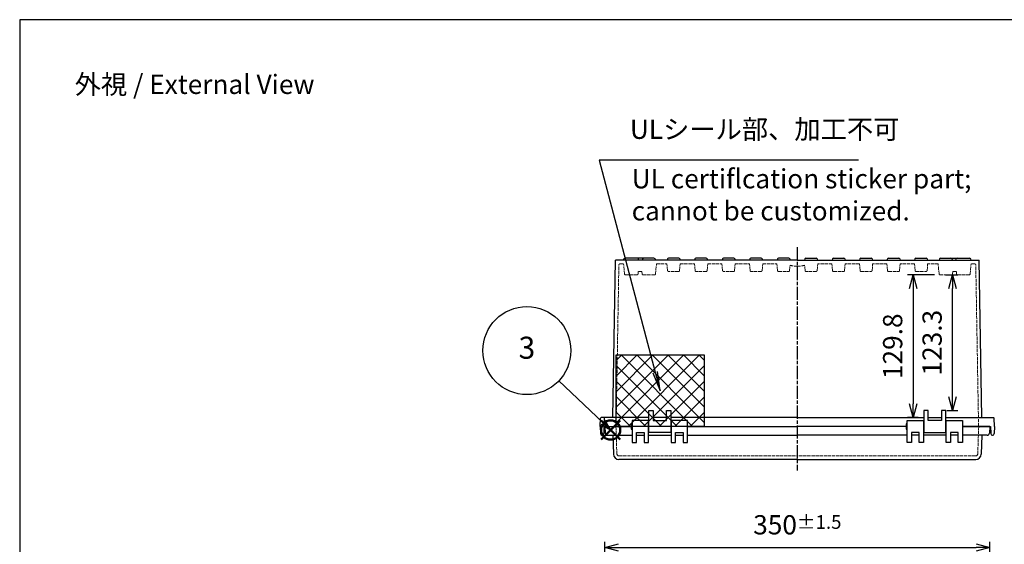
# Model space of a CAD drawing. Units: millimetres. Extents: x 0 to 4080, y 0 to 1400.
# Drawn here: x 0 to 895, y 923 to 1400 of the extents above; entities that cross this region are included whole.
import ezdxf

# ---------------------------------------------------------------- set-up
doc = ezdxf.new("R2010")
doc.units = ezdxf.units.MM
doc.linetypes.add('AM_ISO02W050x2', pattern=[3.75, 3, -0.75])
doc.linetypes.add('AM_ISO08W050', pattern=[18, 12, -1.5, 3, -1.5])
doc.layers.add('AM_12', color=7, linetype='Continuous', lineweight=50, plot=False)
for name, color, linetype, lineweight in [('AM_5', 3, 'Continuous', 25), ('AM_7', 4, 'AM_ISO08W050', 25), ('ﾄｯﾌﾟｶﾊﾞｰ', 7, 'Continuous', 25), ('ﾄｯﾌﾟｶﾊﾞｰ0', 7, 'AM_ISO02W050x2', 13), ('ﾎﾞﾃﾞｨｰ', 2, 'Continuous', 25), ('ﾎﾞﾃﾞｨｰ0', 2, 'AM_ISO02W050x2', 13)]:
    doc.layers.add(name, color=color, linetype=linetype, lineweight=lineweight)
doc.layers.add('ULｼｰﾙ', color=7, linetype='Continuous')
doc.styles.add('ACISOTS', font='isocp.shx', dxfattribs={"height": 1, "bigfont": 'extfont.shx'})
doc.styles.get("Standard").update_dxf_attribs({"font": 'ISOCP.SHX', "bigfont": 'EXTFONT.SHX'})
doc.styles.add('takachi1', font='MS PGothic.ttf', dxfattribs={"height": 2.5})
doc.dimstyles.new('AM_ISO$0', dxfattribs={"dimtxt": 3.5, "dimasz": 2.5, "dimexe": 1, "dimexo": 1, "dimgap": 1.5, "dimtad": 1, "dimdsep": 46, "dimtxsty": 'STANDARD', "dimblk": 'OPEN30', "dimcen": 0, "dimclrd": 3, "dimclre": 3, "dimclrt": 2, "dimadec": 0, "dimazin": 2, "dimtp": 0.1, "dimtm": 0.1, "dimtfac": 0.71, "dimtmove": 0, "dimatfit": 3, "dimldrblk": 'OPEN30', "dimfxl": 1, "dimlwd": -1, "dimlwe": -1, "dimarcsym": 0})

# ---------------------------------------------------------------- blocks, each defined once
blk = doc.blocks.new('_Open30')
at = {"color": 0, "linetype": 'ByBlock', "lineweight": -2}
for p, q in [((-1, 0.268), (0, 0)), ((0, 0), (-1, -0.268)), ((0, 0), (-1, 0))]:
    blk.add_line(p, q, dxfattribs=at)
blk = doc.blocks.new('*D31')
at = {"layer": 'AM_5', "color": 3}
for p, q in [((532.08, 810.29), (532.08, 925.29)), ((882.08, 810.29), (882.08, 925.29)), ((544.58, 920.29), (869.58, 920.29))]:
    blk.add_line(p, q, dxfattribs=at)
at = {"layer": 'Defpoints', "color": 0}
for p in [(882.08, 920.29), (532.08, 805.29), (882.08, 805.29)]:
    blk.add_point(p, dxfattribs=at)
at = {"layer": 'AM_5', "color": 3, "xscale": 12.5, "yscale": 12.5, "zscale": 12.5, "rotation": 180}
blk.add_blockref('_Open30', (532.08, 920.29), dxfattribs=at)
at = {"layer": 'AM_5', "color": 3, "xscale": 12.5, "yscale": 12.5, "zscale": 12.5}
blk.add_blockref('_Open30', (882.08, 920.29), dxfattribs=at)
at = {"layer": 'AM_5', "color": 2, "insert": (707.08, 940.91), "char_height": 17.5, "attachment_point": 5}
blk.add_mtext('350{}{\\A0;{\\H1.5x;}{\\A2;\\H0.71x;\\C3;%%p1.5}}', dxfattribs=at)
blk = doc.blocks.new('*D47')
at = {"layer": 'AM_5', "color": 3}
for p, q in [((831.9, 1168.09), (807.29, 1168.09)), ((812.29, 1155.59), (812.29, 1050.79)), ((817.08, 1038.29), (807.29, 1038.29))]:
    blk.add_line(p, q, dxfattribs=at)
at = {"layer": 'Defpoints', "color": 0}
for p in [(836.9, 1168.09), (812.29, 1038.29), (822.08, 1038.29)]:
    blk.add_point(p, dxfattribs=at)
at = {"layer": 'AM_5', "color": 3, "xscale": 12.5, "yscale": 12.5, "zscale": 12.5}
for p, rotation in [((812.29, 1168.09), 90), ((812.29, 1038.29), 270)]:
    blk.add_blockref('_Open30', p, dxfattribs=dict(at, rotation=rotation))
at = {"layer": 'AM_5', "color": 2, "insert": (796.03, 1103.19), "char_height": 17.5, "attachment_point": 5, "rotation": 90}
blk.add_mtext('129.8', dxfattribs=at)
blk = doc.blocks.new('*D51')
at = {"layer": 'AM_5', "color": 3}
for p, q in [((841.9, 1168.09), (853.15, 1168.09)), ((848.15, 1057.29), (848.15, 1155.59)), ((843.08, 1044.79), (853.15, 1044.79))]:
    blk.add_line(p, q, dxfattribs=at)
at = {"layer": 'Defpoints', "color": 0}
for p in [(836.9, 1168.09), (848.15, 1168.09), (838.08, 1044.79)]:
    blk.add_point(p, dxfattribs=at)
at = {"layer": 'AM_5', "color": 3, "xscale": 12.5, "yscale": 12.5, "zscale": 12.5}
for p, rotation in [((848.15, 1168.09), 90), ((848.15, 1044.79), 270)]:
    blk.add_blockref('_Open30', p, dxfattribs=dict(at, rotation=rotation))
at = {"layer": 'AM_5', "color": 2, "insert": (831.9, 1106.44), "char_height": 17.5, "attachment_point": 5, "rotation": 90}
blk.add_mtext('123.3', dxfattribs=at)
blk = doc.blocks.new('*S81')
at = {"layer": 'AM_12', "color": 4}
for p, q in [((528.61, 1018.29), (546.11, 1035.79)), ((528.61, 1035.79), (546.11, 1018.29))]:
    blk.add_line(p, q, dxfattribs=at)
blk.add_circle((537.36, 1027.04), 8.75, dxfattribs=at)
blk = doc.blocks.new('*S91')
at = {"layer": 'ULｼｰﾙ', "color": 3}
for p, q in [((762.8, 1272.21), (526.84, 1272.21)), ((526.84, 1272.21), (577.8, 1079.7))]:
    blk.add_line(p, q, dxfattribs=at)
at = {"layer": 'ULｼｰﾙ', "color": 3, "linetype": 'Continuous'}
for p, q in [((575.57, 1079.11), (582.28, 1062.79)), ((577.8, 1079.7), (582.28, 1062.79)), ((582.28, 1062.79), (580.02, 1080.29))]:
    blk.add_line(p, q, dxfattribs=at)
at = {"layer": 'ULｼｰﾙ', "color": 2, "insert": (554.84, 1286.21), "char_height": 17.5, "attachment_point": 7, "style": 'ACISOTS'}
blk.add_mtext('ULシール部、加工不可', dxfattribs=at)
blk = doc.blocks.new('TK-A3')
blk.add_lwpolyline([(0, 0), (403, 0), (403, 280), (0, 280)], close=True)

msp = doc.modelspace()

# ---------------------------------------------------------------- hatches: boundary and pattern name
at = {"layer": 'ULｼｰﾙ', "ltscale": 2}
h = msp.add_hatch(dxfattribs=at)
h.set_pattern_fill('_USER', color=256, scale=10, angle=45, style=0, double=1, pattern_type=0)
h.set_pattern_definition([(45, (193.592, 133.323), (-7.07107, 7.07107), []), (135, (193.592, 133.323), (-7.07107, -7.07107), [])])
h.paths.add_polyline_path([(622.275, 1095.287), (542.275, 1095.287), (542.275, 1030.287), (622.275, 1030.287)])

# ---------------------------------------------------------------- linework, layer by layer
at = {"layer": 'AM_5', "color": 3}
for p, q in [((490.214, 1071.747), (530.107, 1033.923)), ((528.264, 1031.978), (537.364, 1027.042)), ((530.107, 1033.923), (537.364, 1027.042)), ((537.364, 1027.042), (531.951, 1035.867))]:
    msp.add_line(p, q, dxfattribs=at)
msp.add_circle((461.187, 1099.268), 40, dxfattribs=at)
at = {"layer": 'AM_7'}
msp.add_line((707.075, 1193.287), (707.075, 990.287), dxfattribs=at)
at = {"layer": 'ULｼｰﾙ'}
msp.add_lwpolyline([(542.275, 1095.287), (622.275, 1095.287), (622.275, 1030.287), (542.275, 1030.287)], close=True, dxfattribs=at)
at = {"layer": 'ﾄｯﾌﾟｶﾊﾞｰ'}
for p, q in [((532.075, 1030.287), (532.395, 1024.182)), ((532.075, 1030.287), (556.125, 1030.287)), ((556.825, 1035.787), (556.825, 1015.787)), ((571.825, 1035.787), (556.825, 1035.787)), ((571.825, 1015.787), (571.825, 1035.787)), ((592.325, 1035.787), (592.325, 1015.787)), ((607.325, 1035.787), (592.325, 1035.787)), ((607.325, 1015.787), (607.325, 1035.787)), ((607.325, 1030.287), (707.075, 1030.287)), ((806.125, 1030.287), (707.075, 1030.287)), ((806.825, 1015.787), (806.825, 1035.787)), ((806.825, 1035.787), (821.825, 1035.787)), ((821.825, 1035.787), (821.825, 1015.787)), ((842.325, 1015.787), (842.325, 1035.787)), ((842.325, 1035.787), (857.325, 1035.787)), ((857.325, 1035.787), (857.325, 1015.787)), ((882.075, 1030.287), (857.325, 1030.287)), ((882.075, 1030.287), (881.755, 1024.182)), ((534.392, 1022.287), (556.825, 1022.287)), ((539.228, 1022.287), (539.827, 1005.112)), ((560.825, 1015.787), (560.825, 1024.787)), ((560.825, 1024.787), (567.825, 1024.787)), ((560.825, 1022.287), (567.825, 1022.287)), ((567.825, 1024.787), (567.825, 1015.787)), ((571.825, 1022.287), (592.325, 1022.287)), ((596.325, 1015.787), (596.325, 1024.787)), ((596.325, 1024.787), (603.325, 1024.787)), ((596.325, 1022.287), (603.325, 1022.287)), ((603.325, 1024.787), (603.325, 1015.787)), ((607.325, 1022.287), (707.075, 1022.287)), ((806.825, 1022.287), (707.075, 1022.287)), ((817.825, 1024.787), (810.825, 1024.787)), ((810.825, 1024.787), (810.825, 1015.787)), ((817.825, 1022.287), (810.825, 1022.287)), ((817.825, 1015.787), (817.825, 1024.787)), ((842.325, 1022.287), (821.825, 1022.287)), ((853.325, 1024.787), (846.325, 1024.787)), ((846.325, 1024.787), (846.325, 1015.787)), ((853.325, 1022.287), (846.325, 1022.287)), ((853.325, 1015.787), (853.325, 1024.787)), ((879.758, 1022.287), (857.325, 1022.287)), ((874.923, 1022.287), (874.323, 1005.112)), ((556.825, 1015.787), (560.825, 1015.787)), ((567.825, 1015.787), (571.825, 1015.787)), ((592.325, 1015.787), (596.325, 1015.787)), ((603.325, 1015.787), (607.325, 1015.787)), ((810.825, 1015.787), (806.825, 1015.787)), ((821.825, 1015.787), (817.825, 1015.787)), ((846.325, 1015.787), (842.325, 1015.787)), ((857.325, 1015.787), (853.325, 1015.787)), ((707.075, 1000.287), (544.824, 1000.287)), ((707.075, 1000.287), (869.326, 1000.287))]:
    msp.add_line(p, q, dxfattribs=at)
for centre, radius, start, end in [((534.392, 1024.287), 2, 183, 270), ((879.758, 1024.287), 2, 270, 357), ((544.824, 1005.287), 5, 182, 270), ((869.326, 1005.287), 5, 270, 358)]:
    msp.add_arc(centre, radius, start, end, dxfattribs=at)
at = {"layer": 'ﾄｯﾌﾟｶﾊﾞｰ0'}
for p, q in [((542.15, 1030.287), (543.019, 1005.417)), ((872, 1030.287), (871.132, 1005.417)), ((545.017, 1003.487), (707.075, 1003.487)), ((869.133, 1003.487), (707.075, 1003.487))]:
    msp.add_line(p, q, dxfattribs=at)
for centre, start, end in [((545.017, 1005.487), 182, 270), ((869.133, 1005.487), 270, 358)]:
    msp.add_arc(centre, 2, start, end, dxfattribs=at)
at = {"layer": 'ﾎﾞﾃﾞｨｰ'}
for p, q in [((549.11, 1181.287), (549.447, 1182.545)), ((576.742, 1183.287), (550.413, 1183.287)), ((563.04, 1181.287), (562.703, 1182.545)), ((566.442, 1182.545), (566.105, 1181.287)), ((577.708, 1182.545), (578.045, 1181.287)), ((588.942, 1182.545), (588.605, 1181.287)), ((599.242, 1183.287), (589.908, 1183.287)), ((600.208, 1182.545), (600.545, 1181.287)), ((613.942, 1182.545), (613.605, 1181.287)), ((624.242, 1183.287), (614.908, 1183.287)), ((625.208, 1182.545), (625.545, 1181.287)), ((638.942, 1182.545), (638.605, 1181.287)), ((649.242, 1183.287), (639.908, 1183.287)), ((650.208, 1182.545), (650.545, 1181.287)), ((663.942, 1182.545), (663.605, 1181.287)), ((674.242, 1183.287), (664.908, 1183.287)), ((675.208, 1182.545), (675.545, 1181.287)), ((688.942, 1182.545), (688.605, 1181.287)), ((699.242, 1183.287), (689.908, 1183.287)), ((700.208, 1182.545), (700.545, 1181.287)), ((713.942, 1182.545), (713.605, 1181.287)), ((714.908, 1183.287), (724.242, 1183.287)), ((725.208, 1182.545), (725.545, 1181.287)), ((738.942, 1182.545), (738.605, 1181.287)), ((739.908, 1183.287), (749.242, 1183.287)), ((750.208, 1182.545), (750.545, 1181.287)), ((763.942, 1182.545), (763.605, 1181.287)), ((764.908, 1183.287), (774.242, 1183.287)), ((775.208, 1182.545), (775.545, 1181.287)), ((788.942, 1182.545), (788.605, 1181.287)), ((789.908, 1183.287), (799.242, 1183.287)), ((800.208, 1182.545), (800.545, 1181.287)), ((813.942, 1182.545), (813.605, 1181.287)), ((814.908, 1183.287), (824.242, 1183.287)), ((825.208, 1182.545), (825.545, 1181.287)), ((836.442, 1182.545), (836.105, 1181.287)), ((837.408, 1183.287), (863.737, 1183.287)), ((847.708, 1182.545), (848.045, 1181.287)), ((851.11, 1181.287), (851.447, 1182.545)), ((865.04, 1181.287), (864.703, 1182.545)), ((539.214, 1038.287), (541.693, 1181.287)), ((707.075, 1181.287), (541.693, 1181.287)), ((707.075, 1181.287), (872.457, 1181.287)), ((874.936, 1038.287), (872.457, 1181.287)), ((572.075, 1024.787), (572.075, 1044.787)), ((572.075, 1044.787), (576.075, 1044.787)), ((576.075, 1044.787), (576.075, 1035.787)), ((588.075, 1035.787), (588.075, 1044.787)), ((588.075, 1044.787), (592.075, 1044.787)), ((592.075, 1044.787), (592.075, 1024.787)), ((826.075, 1044.787), (822.075, 1044.787)), ((822.075, 1044.787), (822.075, 1024.787)), ((826.075, 1035.787), (826.075, 1044.787)), ((842.075, 1044.787), (838.075, 1044.787)), ((838.075, 1044.787), (838.075, 1035.787)), ((842.075, 1024.787), (842.075, 1044.787)), ((527.875, 1030.287), (528.138, 1037.804)), ((527.875, 1030.287), (527.989, 1023.76)), ((572.075, 1038.287), (528.637, 1038.287)), ((531.515, 1038.287), (531.261, 1023.76)), ((531.375, 1030.287), (556.125, 1030.287)), ((556.825, 1032.792), (556.125, 1032.792)), ((556.125, 1032.792), (556.125, 1027.781)), ((571.825, 1032.332), (572.075, 1032.332)), ((588.075, 1038.287), (576.075, 1038.287)), ((576.075, 1035.787), (588.075, 1035.787)), ((707.075, 1038.287), (592.075, 1038.287)), ((592.075, 1032.332), (592.325, 1032.332)), ((607.325, 1030.287), (707.075, 1030.287)), ((707.075, 1038.287), (822.075, 1038.287)), ((806.125, 1030.287), (707.075, 1030.287)), ((806.825, 1032.792), (806.125, 1032.792)), ((806.125, 1032.792), (806.125, 1027.781)), ((822.075, 1032.332), (821.825, 1032.332)), ((826.075, 1038.287), (838.075, 1038.287)), ((838.075, 1035.787), (826.075, 1035.787)), ((842.075, 1038.287), (885.513, 1038.287)), ((842.325, 1032.332), (842.075, 1032.332)), ((858.025, 1030.287), (882.775, 1030.287)), ((882.775, 1030.287), (882.889, 1023.76)), ((886.275, 1030.287), (886.013, 1037.804)), ((886.275, 1030.287), (886.161, 1023.76)), ((529.761, 1022.287), (529.489, 1022.287)), ((556.125, 1027.781), (556.825, 1027.781)), ((571.825, 1028.252), (572.075, 1028.252)), ((592.075, 1024.787), (572.075, 1024.787)), ((592.075, 1028.252), (592.325, 1028.252)), ((806.125, 1027.781), (806.825, 1027.781)), ((822.075, 1028.252), (821.825, 1028.252)), ((822.075, 1024.787), (842.075, 1024.787)), ((842.325, 1028.252), (842.075, 1028.252)), ((884.389, 1022.287), (884.661, 1022.287))]:
    msp.add_line(p, q, dxfattribs=at)
for centre, radius, start, end in [((550.413, 1182.287), 1, 90, 165), ((561.737, 1182.287), 1, 15, 90), ((567.408, 1182.287), 1, 90, 165), ((576.742, 1182.287), 1, 15, 90), ((589.908, 1182.287), 1, 90, 165), ((599.242, 1182.287), 1, 15, 90), ((614.908, 1182.287), 1, 90, 165), ((624.242, 1182.287), 1, 15, 90), ((639.908, 1182.287), 1, 90, 165), ((649.242, 1182.287), 1, 15, 90), ((664.908, 1182.287), 1, 90, 165), ((674.242, 1182.287), 1, 15, 90), ((689.908, 1182.287), 1, 90, 165), ((699.242, 1182.287), 1, 15, 90), ((714.908, 1182.287), 1, 90, 165), ((724.242, 1182.287), 1, 15, 90), ((739.908, 1182.287), 1, 90, 165), ((749.242, 1182.287), 1, 15, 90), ((764.908, 1182.287), 1, 90, 165), ((774.242, 1182.287), 1, 15, 90), ((789.908, 1182.287), 1, 90, 165), ((799.242, 1182.287), 1, 15, 90), ((814.908, 1182.287), 1, 90, 165), ((824.242, 1182.287), 1, 15, 90), ((837.408, 1182.287), 1, 90, 165), ((846.742, 1182.287), 1, 15, 90), ((852.413, 1182.287), 1, 90, 165), ((863.737, 1182.287), 1, 15, 90), ((528.637, 1037.787), 0.5, 90, 178), ((885.513, 1037.787), 0.5, 2, 90), ((529.489, 1023.787), 1.5, 181, 270), ((529.761, 1023.787), 1.5, 270, 359), ((884.389, 1023.787), 1.5, 181, 270), ((884.661, 1023.787), 1.5, 270, 359)]:
    msp.add_arc(centre, radius, start, end, dxfattribs=at)
at = {"layer": 'ﾎﾞﾃﾞｨｰ0'}
for p, q in [((542.275, 1030.287), (544.82, 1177.104)), ((545.82, 1178.087), (549.11, 1178.087)), ((549.905, 1169), (549.11, 1178.087)), ((578.245, 1169), (579.04, 1178.087)), ((579.04, 1178.087), (588.575, 1178.087)), ((589.108, 1172), (588.575, 1178.087)), ((600.043, 1172), (600.575, 1178.087)), ((600.575, 1178.087), (613.575, 1178.087)), ((614.108, 1172), (613.575, 1178.087)), ((625.043, 1172), (625.575, 1178.087)), ((625.575, 1178.087), (638.575, 1178.087)), ((639.108, 1172), (638.575, 1178.087)), ((650.043, 1172), (650.575, 1178.087)), ((650.575, 1178.087), (663.575, 1178.087)), ((664.108, 1172), (663.575, 1178.087)), ((675.043, 1172), (675.575, 1178.087)), ((675.575, 1178.087), (688.575, 1178.087)), ((689.108, 1172), (688.575, 1178.087)), ((700.043, 1172), (700.459, 1176.754)), ((714.108, 1172), (713.692, 1176.754)), ((725.043, 1172), (725.575, 1178.087)), ((738.575, 1178.087), (725.575, 1178.087)), ((739.108, 1172), (738.575, 1178.087)), ((750.043, 1172), (750.575, 1178.087)), ((763.575, 1178.087), (750.575, 1178.087)), ((764.108, 1172), (763.575, 1178.087)), ((775.043, 1172), (775.575, 1178.087)), ((788.575, 1178.087), (775.575, 1178.087)), ((789.108, 1172), (788.575, 1178.087)), ((800.043, 1172), (800.575, 1178.087)), ((813.575, 1178.087), (800.575, 1178.087)), ((814.108, 1172), (813.575, 1178.087)), ((825.043, 1172), (825.575, 1178.087)), ((835.11, 1178.087), (825.575, 1178.087)), ((835.905, 1169), (835.11, 1178.087)), ((864.245, 1169), (865.04, 1178.087)), ((868.33, 1178.087), (865.04, 1178.087)), ((871.875, 1030.287), (869.33, 1177.104)), ((561.249, 1168.087), (550.901, 1168.087)), ((562.245, 1169), (562.428, 1171.087)), ((565.722, 1171.087), (562.428, 1171.087)), ((565.905, 1169), (565.722, 1171.087)), ((566.901, 1168.087), (577.249, 1168.087)), ((599.046, 1171.087), (590.104, 1171.087)), ((624.046, 1171.087), (615.104, 1171.087)), ((649.046, 1171.087), (640.104, 1171.087)), ((674.046, 1171.087), (665.104, 1171.087)), ((690.104, 1171.087), (699.046, 1171.087)), ((724.046, 1171.087), (715.104, 1171.087)), ((740.104, 1171.087), (749.046, 1171.087)), ((765.104, 1171.087), (774.046, 1171.087)), ((790.104, 1171.087), (799.046, 1171.087)), ((815.104, 1171.087), (824.046, 1171.087)), ((847.249, 1168.087), (836.901, 1168.087)), ((848.245, 1169), (848.428, 1171.087)), ((848.428, 1171.087), (851.722, 1171.087)), ((851.905, 1169), (851.722, 1171.087)), ((852.901, 1168.087), (863.249, 1168.087))]:
    msp.add_line(p, q, dxfattribs=at)
for centre, radius, start, end in [((545.82, 1177.087), 1, 90, 179), ((707.075, 1203.292), 27.35, 255.998922, 270), ((707.075, 1203.292), 27.35, 270, 284.001078), ((868.33, 1177.087), 1, 1, 90), ((550.901, 1169.087), 1, 185, 270), ((561.249, 1169.087), 1, 270, 355), ((566.901, 1169.087), 1, 185, 270), ((577.249, 1169.087), 1, 270, 355), ((590.104, 1172.087), 1, 185, 270), ((599.046, 1172.087), 1, 270, 355), ((615.104, 1172.087), 1, 185, 270), ((624.046, 1172.087), 1, 270, 355), ((640.104, 1172.087), 1, 185, 270), ((649.046, 1172.087), 1, 270, 355), ((665.104, 1172.087), 1, 185, 270), ((674.046, 1172.087), 1, 270, 355), ((690.104, 1172.087), 1, 185, 270), ((699.046, 1172.087), 1, 270, 355), ((715.104, 1172.087), 1, 185, 270), ((724.046, 1172.087), 1, 270, 355), ((740.104, 1172.087), 1, 185, 270), ((749.046, 1172.087), 1, 270, 355), ((765.104, 1172.087), 1, 185, 270), ((774.046, 1172.087), 1, 270, 355), ((790.104, 1172.087), 1, 185, 270), ((799.046, 1172.087), 1, 270, 355), ((815.104, 1172.087), 1, 185, 270), ((824.046, 1172.087), 1, 270, 355), ((836.901, 1169.087), 1, 185, 270), ((847.249, 1169.087), 1, 270, 355), ((852.901, 1169.087), 1, 185, 270), ((863.249, 1169.087), 1, 270, 355)]:
    msp.add_arc(centre, radius, start, end, dxfattribs=at)

# ---------------------------------------------------------------- block references
at = {"lineweight": 0, "xscale": 5, "yscale": 5, "zscale": 5}
msp.add_blockref('TK-A3', (0, 0), dxfattribs=at)
at = {"layer": 'AM_12'}
msp.add_blockref('*S81', (0, 0), dxfattribs=at)
at = {"layer": 'ULｼｰﾙ'}
msp.add_blockref('*S91', (0, 0), dxfattribs=at)

# ---------------------------------------------------------------- texts
at = {"insert": (50, 1350), "char_height": 17.5, "attachment_point": 1}
msp.add_mtext('{\\fMS Gothic|b0|i0|c128|p49;\\C0;外視 / External View}', dxfattribs=at)
at = {"layer": 'AM_5', "color": 7, "insert": (461.187, 1099.268), "char_height": 20, "attachment_point": 5}
msp.add_mtext('3', dxfattribs=at)
at = {"layer": 'ULｼｰﾙ', "insert": (556.459, 1264.201), "char_height": 17.5, "attachment_point": 1, "style": 'takachi1'}
msp.add_mtext_dynamic_manual_height_columns('{\\Fisocp3|c128;\\C2;UL certiflcation sticker part;\\Pcannot be customized.}', width=542.14925, gutter_width=12.5, heights=[0], dxfattribs=at)

# ---------------------------------------------------------------- dimensions: what is measured, and where the dimension line sits
at = {"layer": 'AM_5'}
for base, p1, p2, picture, middle in [((812.286, 1038.287), (836.901, 1168.087), (822.075, 1038.287), '*D47', (796.034, 1103.187)), ((848.153, 1168.087), (838.075, 1044.787), (836.901, 1168.087), '*D51', (831.902, 1106.437))]:
    dim = msp.add_linear_dim(base=base, p1=p1, p2=p2, angle=90, dimstyle='AM_ISO$0', override={"dimscale": 5, "dimdec": 1}, dxfattribs=at)
    dim.commit()
    dim.dimension.update_dxf_attribs({"geometry": picture, "text_midpoint": middle})
dim = msp.add_linear_dim(base=(882.075, 920.287), p1=(532.075, 805.287), p2=(882.075, 805.287), text='<>{}{\\A0;{\\H1.5x;}{\\A2;\\H0.71x;\\C3;%%p1.5}}', dimstyle='AM_ISO$0', override={"dimscale": 5, "dimdec": 1, "dimtp": 1.5, "dimtm": 1.5, "dimtdec": 2, "dimtzin": 8}, dxfattribs=at)
dim.commit()
dim.dimension.update_dxf_attribs({"geometry": '*D31', "text_midpoint": (707.075, 940.912)})

doc.saveas('drawing.dxf')
